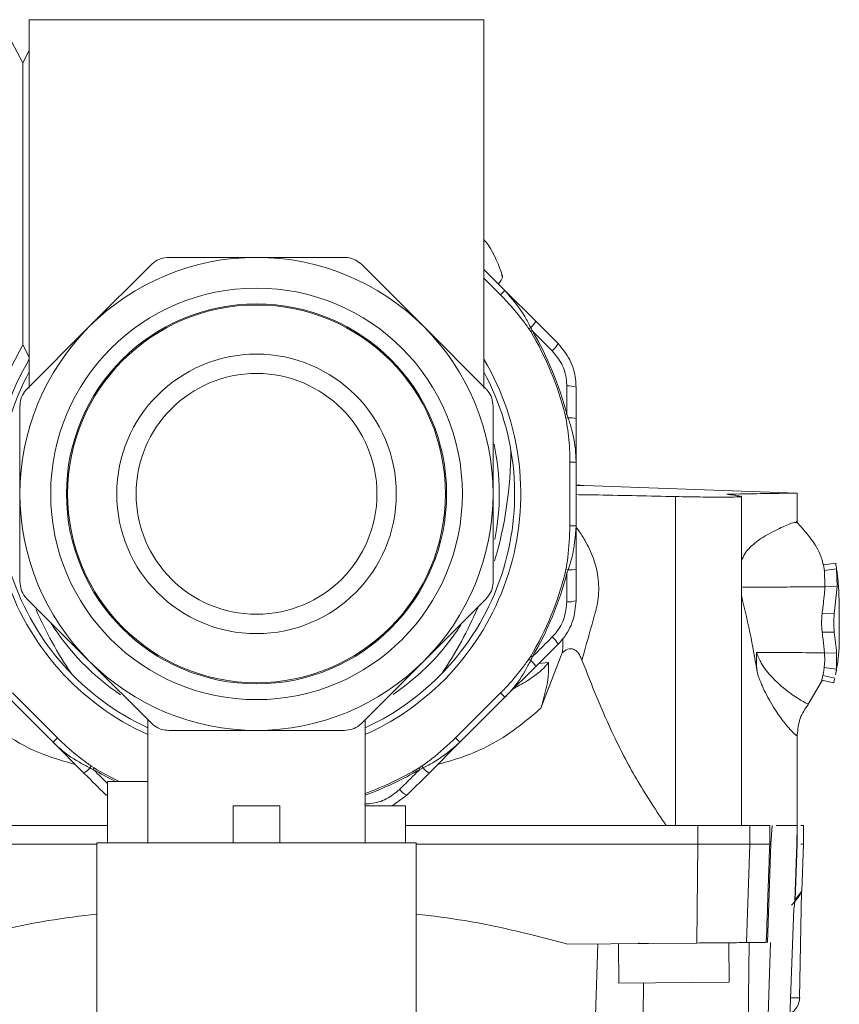
# Model space of a CAD drawing. Units: millimetres. Extents: x -793 to 12280, y -3089 to -264.
# Drawn here: x 3465 to 3531, y -2994 to -2913 of the extents above; entities that cross this region are included whole.
import ezdxf

# ---------------------------------------------------------------- set-up
doc = ezdxf.new("R2010")
doc.units = ezdxf.units.MM

msp = doc.modelspace()

# ---------------------------------------------------------------- linework, layer by layer
at = {"color": 7, "linetype": 'Continuous', "lineweight": 18}
for p, q in [((3502.292, -2913.429), (3465.292, -2913.429)), ((3465.292, -2943.429), (3465.292, -2913.429)), ((3502.292, -2943.429), (3502.292, -2913.429)), ((3464.769, -2916.951), (3463.862, -2915.209)), ((3465.292, -2915.946), (3464.769, -2916.951)), ((3464.769, -2939.907), (3464.769, -2916.951)), ((3470.18, -2938.417), (3475.233, -2933.365)), ((3476.647, -2932.779), (3483.792, -2932.779)), ((3492.351, -2933.365), (3497.404, -2938.417)), ((3502.292, -2933.76), (3504.009, -2935.477)), ((3503.656, -2935.831), (3504.009, -2935.477)), ((3504.009, -2935.477), (3506.513, -2937.981)), ((3506.513, -2937.981), (3508.328, -2939.795)), ((3465.128, -2943.47), (3470.18, -2938.417)), ((3497.404, -2938.417), (3502.456, -2943.47)), ((3505.954, -2938.582), (3506.101, -2938.477)), ((3506.102, -2938.807), (3505.954, -2938.582)), ((3506.101, -2938.477), (3506.214, -2938.741)), ((3506.102, -2938.807), (3506.214, -2938.741)), ((3463.862, -2941.65), (3464.769, -2939.907)), ((3464.769, -2939.907), (3465.292, -2940.912)), ((3509.792, -2943.331), (3509.792, -2945.897)), ((3464.542, -2952.029), (3464.542, -2944.884)), ((3503.042, -2944.884), (3503.042, -2952.029)), ((3508.917, -2945.603), (3509.043, -2945.571)), ((3508.971, -2945.867), (3508.917, -2945.603)), ((3508.971, -2945.867), (3509.15, -2945.837)), ((3509.043, -2945.571), (3509.15, -2945.837)), ((3509.292, -2949.438), (3509.792, -2949.438)), ((3509.292, -2954.621), (3509.292, -2949.438)), ((3509.792, -2949.438), (3509.792, -2954.621)), ((3527.796, -2951.963), (3510.455, -2951.357)), ((3517.886, -2979.029), (3517.886, -2952.247)), ((3523.242, -2979.029), (3523.242, -2952.192)), ((3527.796, -2954.407), (3527.796, -2951.965)), ((3509.292, -2954.621), (3509.792, -2954.621)), ((3508.917, -2958.455), (3508.971, -2958.192)), ((3508.971, -2958.192), (3509.15, -2958.221)), ((3509.15, -2958.221), (3509.043, -2958.488)), ((3509.792, -2958.162), (3509.792, -2960.728)), ((3530.919, -2957.657), (3529.93, -2957.805)), ((3530, -2958.27), (3530.99, -2958.126)), ((3530, -2958.27), (3530.047, -2959.596)), ((3530.99, -2958.126), (3531.04, -2959.576)), ((3508.917, -2958.455), (3509.043, -2958.488)), ((3531.04, -2959.576), (3530.046, -2959.596)), ((3531.04, -2959.576), (3530.806, -2961.786)), ((3470.18, -2965.641), (3465.128, -2960.589)), ((3502.456, -2960.589), (3497.404, -2965.641)), ((3530.806, -2961.786), (3529.813, -2961.771)), ((3530.806, -2963.275), (3529.813, -2963.288)), ((3529.887, -2963.891), (3530.001, -2964.962)), ((3508.328, -2964.263), (3506.513, -2966.078)), ((3505.954, -2965.476), (3506.102, -2965.251)), ((3505.954, -2965.476), (3506.101, -2965.582)), ((3506.214, -2965.317), (3506.101, -2965.582)), ((3506.102, -2965.251), (3506.214, -2965.317)), ((3508.668, -2964.962), (3506.929, -2969.481)), ((3530.002, -2964.962), (3530.022, -2965.579)), ((3530.995, -2964.985), (3530.002, -2964.962)), ((3530.995, -2964.985), (3530.975, -2966.296)), ((3475.233, -2970.693), (3470.18, -2965.641)), ((3497.404, -2965.641), (3492.351, -2970.693)), ((3506.513, -2966.078), (3504.009, -2968.581)), ((3530.022, -2965.579), (3529.985, -2966.154)), ((3530.975, -2966.296), (3529.985, -2966.154)), ((3530.975, -2966.296), (3530.896, -2966.75)), ((3530.848, -2967.027), (3529.87, -2966.822)), ((3528.686, -2969.153), (3529.811, -2967.209)), ((3467.24, -2972.247), (3463.575, -2968.581)), ((3463.928, -2968.228), (3467.593, -2971.893)), ((3499.991, -2971.893), (3503.656, -2968.228)), ((3504.009, -2968.581), (3500.344, -2972.247)), ((3503.656, -2968.228), (3504.009, -2968.581)), ((3474.942, -2970.403), (3474.942, -2980.429)), ((3492.642, -2980.429), (3492.642, -2970.403)), ((3467.24, -2972.247), (3467.593, -2971.893)), ((3483.792, -2971.279), (3476.647, -2971.279)), ((3499.991, -2971.893), (3500.344, -2972.247)), ((3527.796, -2979.029), (3527.796, -2971.598)), ((3469.744, -2974.75), (3467.24, -2972.247)), ((3500.344, -2972.247), (3497.84, -2974.75)), ((3470.24, -2974.338), (3470.345, -2974.191)), ((3470.345, -2974.191), (3470.57, -2974.34)), ((3497.014, -2974.34), (3497.239, -2974.191)), ((3497.239, -2974.191), (3497.344, -2974.338)), ((3470.57, -2974.34), (3470.504, -2974.451)), ((3497.84, -2974.75), (3496.026, -2976.565)), ((3497.014, -2974.34), (3497.08, -2974.451)), ((3497.344, -2974.338), (3497.08, -2974.451)), ((3471.662, -2975.429), (3471.662, -2980.429)), ((3471.662, -2975.429), (3474.942, -2975.429)), ((3496.026, -2976.565), (3494.817, -2977.429)), ((3481.892, -2977.429), (3481.892, -2980.429)), ((3485.692, -2977.429), (3481.892, -2977.429)), ((3485.692, -2977.429), (3485.692, -2980.429)), ((3495.922, -2977.429), (3492.642, -2977.429)), ((3495.922, -2977.429), (3495.922, -2980.429)), ((3519.69, -2980.529), (3519.69, -2979.029)), ((3523.933, -2980.529), (3523.933, -2979.029)), ((3525.549, -2979.029), (3523.933, -2979.029)), ((3525.549, -2980.529), (3525.549, -2979.029)), ((3525.761, -2979.029), (3525.645, -2980.513)), ((3527.758, -2980.539), (3527.779, -2979.029)), ((3528.292, -2979.029), (3528.09, -2979.029)), ((3528.292, -2980.534), (3528.292, -2979.024)), ((3470.792, -2980.429), (3470.792, -3004.929)), ((3481.962, -2980.429), (3470.792, -2980.429)), ((3485.692, -2980.429), (3481.892, -2980.429)), ((3496.792, -2980.429), (3485.622, -2980.429)), ((3496.792, -3004.929), (3496.792, -2980.429)), ((3519.622, -2988.589), (3519.69, -2980.529)), ((3523.933, -2980.529), (3523.661, -2988.554)), ((3523.933, -2980.529), (3525.549, -2980.529)), ((3525.645, -2980.513), (3525.364, -2988.539)), ((3525.55, -2980.529), (3525.549, -2980.529)), ((3527.597, -2985.144), (3527.758, -2980.539)), ((3527.772, -2980.529), (3527.613, -2985.078)), ((3527.771, -2980.529), (3527.772, -2980.529)), ((3528.086, -2980.529), (3528.292, -2980.529)), ((3528.158, -2984.379), (3528.292, -2980.524)), ((3527.613, -2985.078), (3528.158, -2984.379)), ((3527.98, -2993.061), (3528.131, -2984.387)), ((3526.985, -3000.295), (3527.512, -2985.766)), ((3509.126, -2988.68), (3519.622, -2988.589)), ((3511.367, -2994.529), (3511.57, -2988.659)), ((3513.234, -2988.645), (3513.262, -2991.844)), ((3522.261, -2991.766), (3522.233, -2988.566)), ((3523.661, -2988.554), (3525.27, -2988.539)), ((3523.75, -2999.853), (3523.886, -2988.552)), ((3525.608, -2988.537), (3525.233, -3000.295)), ((3522.261, -2991.766), (3513.262, -2991.844)), ((3515.275, -2991.827), (3515.252, -2994.529))]:
    msp.add_line(p, q, dxfattribs=at)
at = {"color": 8, "linetype": 'Continuous', "lineweight": 18}
for p, q in [((3503.656, -2935.831), (3502.292, -2934.467)), ((3510.455, -2951.357), (3509.792, -2951.357)), ((3507.538, -2965.756), (3506.759, -2965.831)), ((3527.771, -2979.586), (3527.771, -2980.529))]:
    msp.add_line(p, q, dxfattribs=at)
at = {"color": 7, "linetype": 'Continuous', "lineweight": 18, "flags": 128}
msp.add_lwpolyline([(3510.455, -2951.357), (3509.792, -2951.29), (3509.792, -2951.29)], dxfattribs=at)
at = {"color": 7, "linetype": 'Continuous', "lineweight": 18}
for radius in [16.75, 15.465, 15.375, 11.375, 9.8]:
    msp.add_circle((3483.792, -2952.029), radius, dxfattribs=at)
for centre, radius, start, end in [((3483.792, -2952.029), 19.25, 90, 135), ((3483.792, -2952.029), 19.25, 45, 90), ((3504.653, -2936.855), 2.175, 311.76724, 328.81909), ((3483.792, -2952.029), 19.25, 135, 180), ((3483.792, -2952.029), 19.25, 0, 45), ((3483.792, -2952.029), 25.934, 14.34687, 30.65313), ((3483.792, -2952.029), 26.064, 14.34687, 30.65313), ((3506.544, -2938.859), 2.014, 310.54494, 332.30045), ((3483.792, -2952.029), 21, 151.75746, 245.07519), ((3483.792, -2952.029), 21, 294.92481, 28.24254), ((3509.193, -2945.254), 2.014, 72.69955, 94.45506), ((3509.273, -2948.008), 2.175, 76.18091, 93.23276), ((3483.792, -2952.029), 19.75, 349.17049, 11.80931), ((3471.492, -2948.229), 33, 343.71169, 359.55345), ((3483.792, -2952.029), 19.25, 180, 225), ((3483.792, -2952.029), 19.25, 315, 0), ((3509.273, -2956.05), 2.175, 266.76724, 283.81909), ((3483.792, -2952.029), 25.934, 329.34687, 345.65313), ((3483.792, -2952.029), 26.064, 329.34687, 345.65313), ((3496.092, -2948.229), 33, 203.62127, 213.8898), ((3471.492, -2948.229), 33, 326.1102, 336.65046), ((3509.193, -2958.804), 2.014, 265.54494, 287.30045), ((3483.792, -2952.029), 19.75, 212.08953, 235.92634), ((3483.792, -2952.029), 19.75, 304.26839, 327.29475), ((3506.544, -2965.2), 2.014, 27.69955, 49.45506), ((3482.186, -2969.5), 48.03, 6.70678, 7.43169), ((3483.792, -2952.029), 19.25, 225, 270), ((3483.792, -2952.029), 19.25, 270, 315), ((3504.653, -2967.204), 2.175, 31.18091, 48.23276), ((3468.618, -2972.89), 2.175, 301.18091, 318.23276), ((3498.966, -2972.89), 2.175, 221.76724, 238.81909), ((3496.962, -2974.781), 2.014, 220.54494, 242.30045), ((3526.48, -2993.029), 1.5, 299.35781, 359.02465)]:
    msp.add_arc(centre, radius, start, end, dxfattribs=at)
at = {"color": 8, "linetype": 'Continuous', "lineweight": 18}
for centre, radius, start, end in [((3483.792, -2952.029), 21.5, 149.36885, 245.69286), ((3483.792, -2952.029), 21.5, 294.30714, 30.63115), ((3483.792, -2952.029), 26.064, 239.34687, 243.87095), ((3483.792, -2952.029), 25.934, 239.34687, 244.45998), ((3483.792, -2952.029), 25.934, 289.95296, 300.65313), ((3483.792, -2952.029), 26.064, 289.84972, 300.65313), ((3471.548, -2976.407), 0.158, 273.47164, 316.19642)]:
    msp.add_arc(centre, radius, start, end, dxfattribs=at)
at = {"color": 7, "linetype": 'Continuous', "lineweight": 18}
for points, knots in [([(3503.815, -2934.296), (3503.492, -2933.406), (3503.105, -2932.337), (3502.408, -2931.473), (3502.292, -2931.329)], [0, 0, 0, 0, 0.833732, 1, 1, 1, 1]), ([(3476.647, -2932.779), (3476.428, -2932.8), (3475.992, -2932.842), (3475.518, -2933.102), (3475.295, -2933.307), (3475.233, -2933.365)], [0, 0, 0, 0, 0.417929, 0.835933, 1, 1, 1, 1]), ([(3483.792, -2932.779), (3485.171, -2932.779), (3487.557, -2932.779), (3489.934, -2932.779), (3490.937, -2932.779)], [0, 0, 0, 0, 0.578008, 1, 1, 1, 1]), ([(3492.351, -2933.365), (3492.182, -2933.225), (3491.843, -2932.946), (3491.325, -2932.795), (3491.022, -2932.783), (3490.937, -2932.779)], [0, 0, 0, 0, 0.417929, 0.835933, 1, 1, 1, 1]), ([(3505.954, -2938.582), (3505.758, -2938.313), (3505.055, -2937.345), (3504.242, -2936.465), (3503.656, -2935.831)], [0, 0, 0, 0, 0.27881, 1, 1, 1, 1]), ([(3504.009, -2935.477), (3504.586, -2936.149), (3505.383, -2937.078), (3505.945, -2938.173), (3506.101, -2938.477)], [0, 0, 0, 0, 0.722978, 1, 1, 1, 1]), ([(3507.853, -2940.39), (3507.385, -2939.918), (3506.839, -2939.369), (3506.292, -2938.819), (3506.214, -2938.741)], [0, 0, 0, 0, 0.85765, 1, 1, 1, 1]), ([(3508.328, -2939.795), (3508.677, -2940.22), (3509.377, -2941.07), (3509.753, -2942.365), (3509.784, -2943.121), (3509.792, -2943.331)], [0, 0, 0, 0, 0.419091, 0.838409, 1, 1, 1, 1]), ([(3509.036, -2943.246), (3509.029, -2943.076), (3509.003, -2942.467), (3508.698, -2941.42), (3508.135, -2940.733), (3507.853, -2940.39)], [0, 0, 0, 0, 0.161614, 0.580899, 1, 1, 1, 1]), ([(3465.128, -2943.47), (3464.988, -2943.639), (3464.709, -2943.978), (3464.558, -2944.496), (3464.545, -2944.799), (3464.542, -2944.884)], [0, 0, 0, 0, 0.4179286, 0.8359332, 1, 1, 1, 1]), ([(3503.042, -2944.884), (3503.021, -2944.666), (3502.979, -2944.229), (3502.719, -2943.755), (3502.514, -2943.533), (3502.456, -2943.47)], [0, 0, 0, 0, 0.4179286, 0.8359332, 1, 1, 1, 1]), ([(3509.043, -2945.571), (3509.041, -2944.994), (3509.039, -2944.218), (3509.037, -2943.444), (3509.036, -2943.246)], [0, 0, 0, 0, 0.744168, 1, 1, 1, 1]), ([(3509.292, -2949.438), (3509.29, -2949.262), (3509.281, -2948.384), (3509.176, -2947.189), (3509.02, -2946.181), (3508.971, -2945.867)], [0, 0, 0, 0, 0.146746, 0.73444, 1, 1, 1, 1]), ([(3509.15, -2945.837), (3509.247, -2946.146), (3509.563, -2947.145), (3509.77, -2948.361), (3509.788, -2949.257), (3509.792, -2949.438)], [0, 0, 0, 0, 0.263643, 0.851631, 1, 1, 1, 1]), ([(3509.792, -2945.897), (3509.792, -2946.561), (3509.792, -2947.748), (3509.792, -2948.922), (3509.792, -2949.438)], [0, 0, 0, 0, 0.560323, 1, 1, 1, 1]), ([(3464.542, -2959.174), (3464.542, -2958.171), (3464.542, -2955.794), (3464.542, -2953.408), (3464.542, -2952.029)], [0, 0, 0, 0, 0.421992, 1, 1, 1, 1]), ([(3503.042, -2952.029), (3503.042, -2953.408), (3503.042, -2955.794), (3503.042, -2958.171), (3503.042, -2959.174)], [0, 0, 0, 0, 0.578008, 1, 1, 1, 1]), ([(3509.792, -2952.089), (3510.397, -2952.099), (3513.096, -2952.143), (3515.794, -2952.202), (3517.886, -2952.247)], [0, 0, 0, 0, 0.22436, 1, 1, 1, 1]), ([(3523.221, -2952.241), (3523.228, -2952.243), (3523.267, -2952.254), (3523.084, -2952.269), (3522.669, -2952.284), (3522.006, -2952.291), (3521.157, -2952.291), (3520.155, -2952.284), (3519.05, -2952.27), (3518.273, -2952.255), (3517.886, -2952.247)], [0, 0, 0, 0, 0.027929, 0.169353, 0.309915, 0.449623, 0.58848, 0.726491, 0.863663, 1, 1, 1, 1]), ([(3522.055, -2952.054), (3523.032, -2952.039), (3524.985, -2952.008), (3526.783, -2951.979), (3527.741, -2951.964), (3527.699, -2951.965), (3527.684, -2951.965)], [0, 0, 0, 0, 0.28, 0.560062, 0.839983, 1, 1, 1, 1]), ([(3522.055, -2952.054), (3522.254, -2952.083), (3522.621, -2952.136), (3522.988, -2952.192), (3523.157, -2952.217)], [0, 0, 0, 0, 0.5411023, 1, 1, 1, 1]), ([(3529.94, -2957.905), (3529.853, -2957.569), (3529.628, -2956.699), (3528.799, -2955.486), (3528.069, -2954.671), (3527.703, -2954.263)], [0, 0, 0, 0, 0.23967, 0.619402, 1, 1, 1, 1]), ([(3508.971, -2958.192), (3509.023, -2957.862), (3509.21, -2956.68), (3509.258, -2955.484), (3509.292, -2954.621)], [0, 0, 0, 0, 0.27881, 1, 1, 1, 1]), ([(3509.792, -2954.621), (3509.725, -2955.504), (3509.631, -2956.725), (3509.254, -2957.897), (3509.15, -2958.221)], [0, 0, 0, 0, 0.722978, 1, 1, 1, 1]), ([(3509.792, -2954.621), (3509.792, -2955.137), (3509.792, -2956.31), (3509.792, -2957.497), (3509.792, -2958.162)], [0, 0, 0, 0, 0.4396768, 1, 1, 1, 1]), ([(3509.792, -2954.752), (3509.864, -2954.844), (3510.127, -2955.178), (3510.643, -2956.004), (3511.242, -2957.243), (3511.64, -2958.839), (3511.657, -2960.037), (3511.556, -2960.795), (3511.504, -2961.082), (3511.456, -2961.305), (3511.398, -2961.529), (3511.32, -2961.808), (3510.938, -2963.173), (3510.581, -2964.442), (3510.266, -2965.56)], [0, 0, 0, 0, 0.030742, 0.111971, 0.255549, 0.391201, 0.541597, 0.566981, 0.592456, 0.618066, 0.627092, 0.653223, 0.694466, 1, 1, 1, 1]), ([(3523.242, -2957.472), (3523.333, -2957.274), (3523.529, -2956.847), (3523.875, -2956.469), (3524.281, -2956.066), (3524.778, -2955.696), (3525.397, -2955.329), (3526.052, -2954.984), (3526.846, -2954.605), (3527.558, -2954.312), (3527.699, -2954.349), (3527.766, -2954.366)], [0, 0, 0, 0, 0.043865, 0.094678, 0.14103, 0.213296, 0.304064, 0.419233, 0.543027, 0.781169, 1, 1, 1, 1]), ([(3529.931, -2957.808), (3529.93, -2957.807), (3529.923, -2957.794), (3529.933, -2957.859), (3529.954, -2957.989), (3529.978, -2958.127), (3529.989, -2958.198)], [0, 0, 0, 0, 0.0241042, 0.3358182, 0.6600869, 1, 1, 1, 1]), ([(3529.989, -2958.198), (3529.991, -2958.211), (3529.995, -2958.235), (3529.999, -2958.259), (3530, -2958.27)], [0, 0, 0, 0, 0.559836, 1, 1, 1, 1]), ([(3530.907, -2966.752), (3530.921, -2966.674), (3530.992, -2966.295), (3531.212, -2965.08), (3531.207, -2963.08), (3531.204, -2960.915), (3531.15, -2959.305), (3531.041, -2958.544), (3530.998, -2958.242)], [0, 0, 0, 0, 0.034586, 0.169332, 0.433873, 0.718448, 0.88828, 1, 1, 1, 1]), ([(3530.921, -2957.667), (3530.919, -2957.665), (3530.912, -2957.655), (3530.932, -2957.771), (3530.966, -2957.98), (3530.99, -2958.126)], [0, 0, 0, 0, 0.081063, 0.355638, 1, 1, 1, 1]), ([(3509.036, -2960.813), (3509.038, -2960.148), (3509.041, -2959.374), (3509.042, -2958.598), (3509.043, -2958.488)], [0, 0, 0, 0, 0.85765, 1, 1, 1, 1]), ([(3464.542, -2959.174), (3464.563, -2959.393), (3464.605, -2959.83), (3464.865, -2960.303), (3465.07, -2960.526), (3465.128, -2960.589)], [0, 0, 0, 0, 0.417929, 0.835933, 1, 1, 1, 1]), ([(3502.456, -2960.589), (3502.596, -2960.419), (3502.875, -2960.081), (3503.026, -2959.562), (3503.039, -2959.26), (3503.042, -2959.174)], [0, 0, 0, 0, 0.417929, 0.835933, 1, 1, 1, 1]), ([(3530.046, -2959.596), (3529.832, -2959.598), (3529.404, -2959.601), (3527.967, -2959.606), (3526.018, -2959.612), (3524.232, -2959.615), (3523.339, -2959.617)], [0, 0, 0, 0, 0.250008, 0.49964, 0.749775, 1, 1, 1, 1]), ([(3530.046, -2959.596), (3530.038, -2959.688), (3530.023, -2959.872), (3530.005, -2960.055), (3529.997, -2960.147)], [0, 0, 0, 0, 0.5000475, 1, 1, 1, 1]), ([(3523.242, -2960.284), (3523.516, -2961.434), (3524.02, -2963.546), (3524.399, -2965.731), (3524.572, -2966.726)], [0, 0, 0, 0, 0.544813, 1, 1, 1, 1]), ([(3529.997, -2960.147), (3529.969, -2960.415), (3529.932, -2960.784), (3529.87, -2961.326), (3529.835, -2961.599), (3529.813, -2961.771)], [0, 0, 0, 0, 0.4954595, 0.6813277, 1, 1, 1, 1]), ([(3507.853, -2963.669), (3507.968, -2963.544), (3508.381, -2963.094), (3508.905, -2962.139), (3508.993, -2961.255), (3509.036, -2960.813)], [0, 0, 0, 0, 0.161614, 0.580899, 1, 1, 1, 1]), ([(3509.792, -2960.728), (3509.739, -2961.275), (3509.633, -2962.371), (3508.983, -2963.553), (3508.47, -2964.109), (3508.328, -2964.263)], [0, 0, 0, 0, 0.419091, 0.838409, 1, 1, 1, 1]), ([(3529.813, -2961.771), (3529.801, -2961.882), (3529.783, -2962.048), (3529.772, -2962.32), (3529.768, -2962.597), (3529.778, -2962.955), (3529.801, -2963.177), (3529.813, -2963.288)], [0, 0, 0, 0, 0.252659, 0.376449, 0.500145, 0.749375, 1, 1, 1, 1]), ([(3530.806, -2961.786), (3530.794, -2961.896), (3530.777, -2962.06), (3530.766, -2962.326), (3530.762, -2962.596), (3530.771, -2962.945), (3530.794, -2963.164), (3530.806, -2963.275)], [0, 0, 0, 0, 0.2541328, 0.377108, 0.4995613, 0.746895, 1, 1, 1, 1]), ([(3506.214, -2965.317), (3506.621, -2964.908), (3507.168, -2964.359), (3507.714, -2963.809), (3507.853, -2963.669)], [0, 0, 0, 0, 0.744168, 1, 1, 1, 1]), ([(3508.722, -2963.815), (3508.725, -2964.055), (3508.73, -2964.437), (3508.685, -2964.819), (3508.668, -2964.962)], [0, 0, 0, 0, 0.626593, 1, 1, 1, 1]), ([(3530.806, -2963.276), (3530.841, -2963.56), (3530.912, -2964.129), (3530.967, -2964.699), (3530.995, -2964.985)], [0, 0, 0, 0, 0.499454, 1, 1, 1, 1]), ([(3508.668, -2964.962), (3508.811, -2964.853), (3509.024, -2964.691), (3509.328, -2964.624), (3509.502, -2964.641), (3509.657, -2964.692), (3509.826, -2964.809), (3510.069, -2965.089), (3510.184, -2965.364), (3510.266, -2965.56)], [0, 0, 0, 0, 0.251871, 0.373508, 0.434564, 0.498179, 0.601027, 0.714525, 1, 1, 1, 1]), ([(3503.656, -2968.228), (3503.779, -2968.102), (3504.393, -2967.475), (3505.164, -2966.556), (3505.766, -2965.732), (3505.954, -2965.476)], [0, 0, 0, 0, 0.146746, 0.73444, 1, 1, 1, 1]), ([(3524.572, -2966.726), (3524.524, -2966.405), (3524.437, -2965.822), (3524.469, -2965.216), (3524.484, -2964.944)], [0, 0, 0, 0, 0.550372, 1, 1, 1, 1]), ([(3530.002, -2964.962), (3529.805, -2964.961), (3529.412, -2964.958), (3528.218, -2964.953), (3526.633, -2964.948), (3525.2, -2964.945), (3524.484, -2964.944)], [0, 0, 0, 0, 0.250009, 0.499628, 0.749703, 1, 1, 1, 1]), ([(3506.101, -2965.582), (3505.952, -2965.869), (3505.468, -2966.798), (3504.755, -2967.805), (3504.134, -2968.451), (3504.009, -2968.581)], [0, 0, 0, 0, 0.263643, 0.851631, 1, 1, 1, 1]), ([(3507.538, -2965.756), (3507.539, -2965.757), (3507.54, -2965.757), (3507.541, -2965.759), (3507.542, -2965.76), (3507.542, -2965.761), (3507.541, -2965.765), (3507.539, -2965.785), (3507.562, -2966.148), (3507.536, -2967.412), (3507.183, -2968.614), (3506.929, -2969.481)], [0, 0, 0, 0, 0.0010696, 0.0014699, 0.0018108, 0.0018491, 0.0021563, 0.0048179, 0.0181147, 0.2928715, 1, 1, 1, 1]), ([(3517.126, -2979.029), (3516.343, -2977.852), (3514.777, -2975.498), (3512.429, -2971.014), (3511.087, -2967.63), (3510.266, -2965.56)], [0, 0, 0, 0, 0.2797094, 0.5595339, 1, 1, 1, 1]), ([(3529.985, -2966.154), (3529.97, -2966.279), (3529.941, -2966.502), (3529.892, -2966.724), (3529.87, -2966.822)], [0, 0, 0, 0, 0.559939, 1, 1, 1, 1]), ([(3529.87, -2966.822), (3529.859, -2966.869), (3529.826, -2967.003), (3529.783, -2967.166), (3529.785, -2967.188), (3529.785, -2967.197)], [0, 0, 0, 0, 0.2294972, 0.6539447, 1, 1, 1, 1]), ([(3530.848, -2967.027), (3530.831, -2967.097), (3530.799, -2967.229), (3530.768, -2967.353), (3530.755, -2967.412), (3530.763, -2967.4), (3530.764, -2967.399)], [0, 0, 0, 0, 0.355194, 0.671448, 0.957443, 1, 1, 1, 1]), ([(3529.783, -2967.203), (3529.941, -2967.236), (3530.268, -2967.303), (3530.594, -2967.369), (3530.763, -2967.404)], [0, 0, 0, 0, 0.484372, 1, 1, 1, 1]), ([(3527.796, -2971.652), (3527.837, -2971.192), (3527.919, -2970.273), (3528.447, -2969.506), (3528.711, -2969.122)], [0, 0, 0, 0, 0.4997019, 1, 1, 1, 1]), ([(3475.233, -2970.693), (3475.402, -2970.833), (3475.741, -2971.112), (3476.259, -2971.263), (3476.562, -2971.276), (3476.647, -2971.279)], [0, 0, 0, 0, 0.417929, 0.835933, 1, 1, 1, 1]), ([(3490.937, -2971.279), (3491.156, -2971.258), (3491.592, -2971.216), (3492.066, -2970.956), (3492.289, -2970.751), (3492.351, -2970.693)], [0, 0, 0, 0, 0.417929, 0.835933, 1, 1, 1, 1]), ([(3467.593, -2971.893), (3467.719, -2972.016), (3468.346, -2972.63), (3469.265, -2973.401), (3470.089, -2974.003), (3470.345, -2974.191)], [0, 0, 0, 0, 0.1467459, 0.7344403, 1, 1, 1, 1]), ([(3490.937, -2971.279), (3489.934, -2971.279), (3487.557, -2971.279), (3485.171, -2971.279), (3483.792, -2971.279)], [0, 0, 0, 0, 0.421992, 1, 1, 1, 1]), ([(3497.239, -2974.191), (3497.509, -2973.995), (3498.477, -2973.292), (3499.356, -2972.479), (3499.991, -2971.893)], [0, 0, 0, 0, 0.27881, 1, 1, 1, 1]), ([(3470.24, -2974.338), (3469.952, -2974.189), (3469.023, -2973.706), (3468.016, -2972.992), (3467.37, -2972.372), (3467.24, -2972.247)], [0, 0, 0, 0, 0.263643, 0.851631, 1, 1, 1, 1]), ([(3500.344, -2972.247), (3499.672, -2972.823), (3498.743, -2973.621), (3497.648, -2974.183), (3497.344, -2974.338)], [0, 0, 0, 0, 0.7229784, 1, 1, 1, 1]), ([(3471.558, -2976.565), (3471.256, -2976.263), (3470.651, -2975.658), (3470.046, -2975.053), (3469.744, -2974.75)], [0, 0, 0, 0, 0.499964, 1, 1, 1, 1]), ([(3470.504, -2974.451), (3470.459, -2974.435), (3470.369, -2974.402), (3470.283, -2974.36), (3470.24, -2974.338)], [0, 0, 0, 0, 0.498414, 1, 1, 1, 1]), ([(3495.432, -2976.091), (3495.903, -2975.622), (3496.452, -2975.076), (3497.002, -2974.529), (3497.08, -2974.451)], [0, 0, 0, 0, 0.85765, 1, 1, 1, 1]), ([(3492.576, -2977.274), (3492.745, -2977.266), (3493.355, -2977.24), (3494.401, -2976.936), (3495.088, -2976.372), (3495.432, -2976.091)], [0, 0, 0, 0, 0.1616145, 0.5808985, 1, 1, 1, 1]), ([(3471.662, -2979.029), (3467.672, -2979.029), (3459.671, -2979.029), (3451.826, -2979.029), (3447.894, -2979.029)], [0, 0, 0, 0, 0.498755, 1, 1, 1, 1]), ([(3519.69, -2979.029), (3515.758, -2979.029), (3507.913, -2979.029), (3499.912, -2979.029), (3495.922, -2979.029)], [0, 0, 0, 0, 0.501244, 1, 1, 1, 1]), ([(3527.779, -2979.029), (3527.537, -2979.029), (3527.117, -2979.029), (3526.385, -2979.029), (3526.075, -2979.029)], [0, 0, 0, 0, 0.5762821, 1, 1, 1, 1]), ([(3447.894, -2980.529), (3451.826, -2980.529), (3459.385, -2980.529), (3467.093, -2980.529), (3470.792, -2980.529)], [0, 0, 0, 0, 0.520168, 1, 1, 1, 1]), ([(3496.792, -2980.529), (3500.491, -2980.529), (3508.199, -2980.529), (3515.758, -2980.529), (3519.69, -2980.529)], [0, 0, 0, 0, 0.479833, 1, 1, 1, 1]), ([(3525.27, -2988.539), (3525.316, -2987.204), (3525.379, -2985.393), (3525.473, -2982.723), (3525.52, -2981.387), (3525.55, -2980.529)], [0, 0, 0, 0, 0.499992, 0.678535, 1, 1, 1, 1]), ([(3525.645, -2980.513), (3525.627, -2980.515), (3525.59, -2980.521), (3525.564, -2980.526), (3525.55, -2980.529)], [0, 0, 0, 0, 0.499945, 1, 1, 1, 1]), ([(3527.771, -2980.529), (3527.767, -2980.531), (3527.758, -2980.534), (3527.758, -2980.538), (3527.758, -2980.539)], [0, 0, 0, 0, 0.499972, 1, 1, 1, 1]), ([(3528.131, -2984.401), (3528.122, -2984.442), (3528.103, -2984.525), (3527.966, -2984.747), (3527.744, -2985.035), (3527.524, -2985.296), (3527.352, -2985.471), (3527.309, -2985.515)], [0, 0, 0, 0, 0.230927, 0.464086, 0.695673, 0.924738, 1, 1, 1, 1]), ([(3527.512, -2985.766), (3527.53, -2985.662), (3527.556, -2985.514), (3527.582, -2985.322), (3527.592, -2985.225), (3527.596, -2985.176), (3527.597, -2985.154), (3527.597, -2985.144)], [0, 0, 0, 0, 0.589684, 0.835948, 0.930922, 0.968022, 1, 1, 1, 1]), ([(3527.597, -2985.144), (3527.597, -2985.133), (3527.598, -2985.111), (3527.608, -2985.089), (3527.613, -2985.078)], [0, 0, 0, 0, 0.5001704, 1, 1, 1, 1]), ([(3458.458, -2988.68), (3461.229, -2987.956), (3465.277, -2986.898), (3469.469, -2986.392), (3470.792, -2986.232)], [0, 0, 0, 0, 0.684334, 1, 1, 1, 1]), ([(3496.792, -2986.232), (3498.115, -2986.392), (3502.307, -2986.898), (3506.355, -2987.956), (3509.126, -2988.68)], [0, 0, 0, 0, 0.3156631, 1, 1, 1, 1]), ([(3515.686, -2988.623), (3515.686, -2988.623), (3515.372, -2988.621), (3514.986, -2988.615), (3514.887, -2988.608), (3514.837, -2988.605)], [0, 0, 0, 0, 0.000138, 0.500162, 1, 1, 1, 1]), ([(3519.622, -2988.589), (3520.164, -2988.584), (3521.203, -2988.575), (3522.41, -2988.565), (3523.252, -2988.557), (3523.529, -2988.555), (3523.661, -2988.554)], [0, 0, 0, 0, 0.284473, 0.545996, 0.78452, 1, 1, 1, 1])]:
    msp.add_open_spline(points, degree=3, knots=knots, dxfattribs=at)
at = {"color": 8, "linetype": 'Continuous', "lineweight": 18}
for points, knots in [([(3503.474, -2934.941), (3503.626, -2934.735), (3503.912, -2934.348), (3503.77, -2934.271), (3503.704, -2934.235)], [0, 0, 0, 0, 0.531612, 1, 1, 1, 1]), ([(3528.668, -2969.092), (3528.677, -2969.105), (3528.721, -2969.17), (3528.343, -2968.981), (3527.52, -2968.487), (3526.418, -2967.66), (3525.452, -2966.672), (3524.941, -2965.948), (3524.659, -2965.44), (3524.541, -2965.106), (3524.484, -2964.944)], [0, 0, 0, 0, 0.061436, 0.299286, 0.536716, 0.773078, 0.889767, 0.946564, 0.974016, 1, 1, 1, 1]), ([(3507.538, -2965.756), (3507.507, -2965.798), (3507.396, -2965.946), (3507.204, -2966.161), (3506.957, -2966.4), (3506.556, -2966.743), (3505.825, -2967.266), (3505.136, -2967.643), (3504.72, -2967.871)], [0, 0, 0, 0, 0.043357, 0.151545, 0.23918, 0.331013, 0.595544, 1, 1, 1, 1]), ([(3527.759, -2971.598), (3527.766, -2971.637), (3527.788, -2971.758), (3527.506, -2971.525), (3526.964, -2970.943), (3526.208, -2969.949), (3525.51, -2968.828), (3524.934, -2967.672), (3524.693, -2967.044), (3524.572, -2966.726)], [0, 0, 0, 0, 0.107483, 0.326672, 0.546775, 0.713524, 0.88301, 0.940862, 1, 1, 1, 1]), ([(3460.661, -2969.486), (3461.538, -2970.228), (3463.306, -2971.725), (3466.189, -2973.243), (3468.192, -2973.815), (3469.054, -2974.061)], [0, 0, 0, 0, 0.359034, 0.723892, 1, 1, 1, 1]), ([(3506.929, -2969.481), (3506.051, -2970.224), (3504.283, -2971.722), (3501.398, -2973.242), (3499.393, -2973.814), (3498.529, -2974.061)], [0, 0, 0, 0, 0.358955, 0.723708, 1, 1, 1, 1]), ([(3470.504, -2974.451), (3470.708, -2974.654), (3471.095, -2975.039), (3471.481, -2975.423), (3471.662, -2975.603)], [0, 0, 0, 0, 0.529531, 1, 1, 1, 1]), ([(3527.98, -2993.055), (3527.98, -2993.055), (3528.133, -2993.055), (3527.908, -2993.055), (3527.342, -2993.055), (3527.248, -2993.055)], [0, 0, 0, 0, 0.00012, 0.834897, 1, 1, 1, 1])]:
    msp.add_open_spline(points, degree=3, knots=knots, dxfattribs=at)
at = {"color": 7, "linetype": 'Continuous', "lineweight": 18}
for points in [[(3523.933, -2979.029), (3523.767, -2979.029), (3523.435, -2979.029), (3522.448, -2979.029), (3521.192, -2979.029), (3520.191, -2979.029), (3519.69, -2979.029)], [(3523.933, -2980.529), (3523.767, -2980.529), (3523.435, -2980.529), (3522.448, -2980.529), (3521.192, -2980.529), (3520.191, -2980.529), (3519.69, -2980.529)]]:
    msp.add_open_spline(points, degree=3, dxfattribs=at)

doc.saveas('drawing.dxf')
